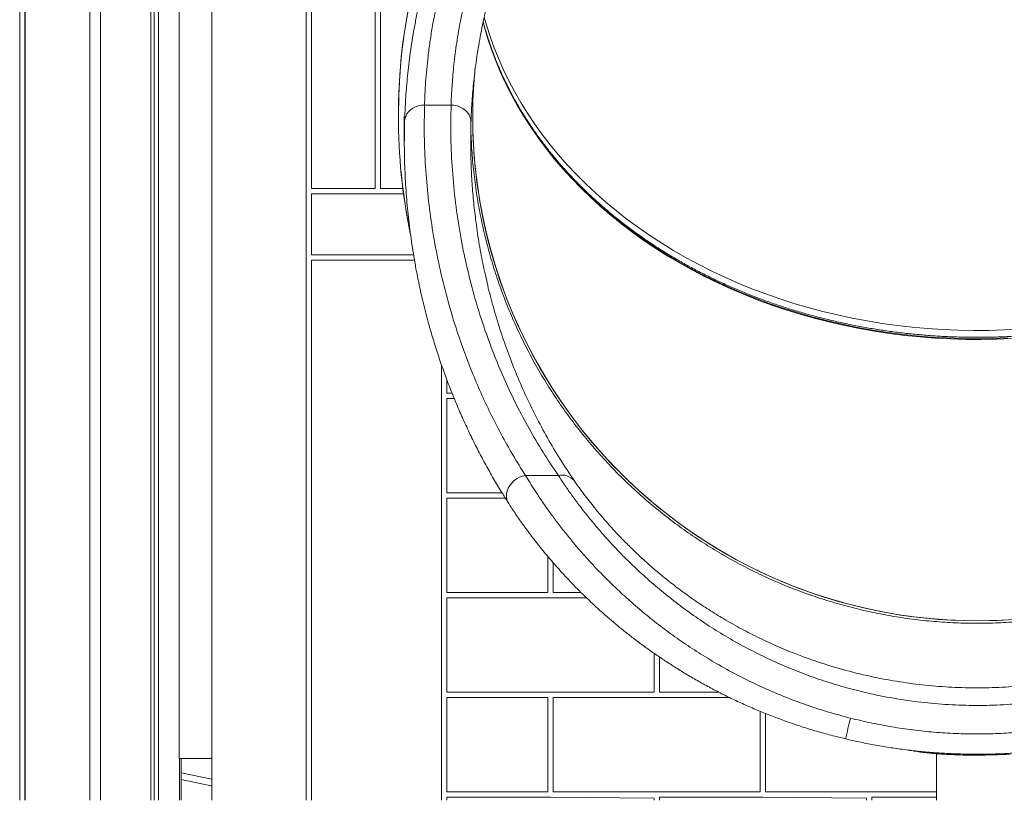
# Model space of a CAD drawing. Units: millimetres. Extents: x -8413 to 47546, y -7929 to 9415.
# Drawn here: x -2460 to -1719, y 6095 to 6683 of the extents above; entities that cross this region are included whole.
import ezdxf

# ---------------------------------------------------------------- set-up
doc = ezdxf.new("R2010")
doc.units = ezdxf.units.MM

msp = doc.modelspace()

# ---------------------------------------------------------------- linework, layer by layer
at = {"color": 7, "linetype": 'Continuous', "lineweight": 15}
for p, q in [((-2460.36, 6094.92), (-2460.36, 9404.92)), ((-2456.46, 6094.92), (-2456.46, 9404.92)), ((-2456.36, 6094.92), (-2456.36, 9404.92)), ((-2407.48, 6094.92), (-2407.48, 9404.92)), ((-2399.48, 6094.92), (-2399.48, 9404.92)), ((-2361.49, 6094.92), (-2361.49, 9404.92)), ((-2359.02, 6094.92), (-2359.02, 9404.92)), ((-2355.84, 6094.92), (-2355.84, 9404.92)), ((-2340.14, 6126.33), (-2340.14, 7316.99)), ((-2315.57, 7116.38), (-2315.57, 6094.92)), ((-2244.57, 7116.38), (-2244.57, 6094.92)), ((-2240.57, 7116.38), (-2240.57, 6555.5)), ((-2192.53, 6704.5), (-2192.53, 6555.5)), ((-2188.53, 6704.48), (-2188.53, 6555.5)), ((-2135.44, 6618.41), (-2155.45, 6618.41)), ((-2170.67, 6609.73), (-2170.67, 6590.65)), ((-2240.57, 6555.5), (-2192.53, 6555.5)), ((-2240.57, 6551.5), (-2240.57, 6505.5)), ((-2240.57, 6551.5), (-2171.22, 6551.5)), ((-2188.53, 6555.5), (-2171.74, 6555.5)), ((-2240.57, 6505.5), (-2163.54, 6505.5)), ((-2240.57, 6501.5), (-2240.57, 6094.92)), ((-2240.57, 6501.5), (-2162.88, 6501.5)), ((-2142.57, 6094.92), (-2142.57, 6422.54)), ((-2138.57, 6401.37), (-2138.57, 6411.47)), ((-2134.67, 6401.37), (-2138.57, 6401.37)), ((-2138.57, 6326.37), (-2138.57, 6397.37)), ((-2138.57, 6397.37), (-2133.01, 6397.37)), ((-2079.43, 6339.51), (-2054.66, 6339.51)), ((-2097.05, 6326.37), (-2138.57, 6326.37)), ((-2138.57, 6251.37), (-2138.57, 6322.37)), ((-2138.57, 6322.37), (-2094.54, 6322.37)), ((-2062.57, 6278.53), (-2062.57, 6251.37)), ((-2058.57, 6273.85), (-2058.57, 6251.37)), ((-2062.57, 6251.37), (-2138.57, 6251.37)), ((-2138.57, 6176.37), (-2138.57, 6247.37)), ((-2138.57, 6247.37), (-2033.46, 6247.37)), ((-2058.57, 6251.37), (-2037.54, 6251.37)), ((-1982.57, 6205.58), (-1982.57, 6176.37)), ((-1978.57, 6202.85), (-1978.57, 6176.37)), ((-1982.57, 6176.37), (-2138.57, 6176.37)), ((-2138.57, 6101.37), (-2138.57, 6172.37)), ((-2138.57, 6172.37), (-2062.57, 6172.37)), ((-2062.57, 6172.37), (-2062.57, 6101.37)), ((-1925.9, 6172.37), (-2058.57, 6172.37)), ((-2058.57, 6172.37), (-2058.57, 6101.37)), ((-1933.9, 6176.37), (-1978.57, 6176.37)), ((-1902.57, 6161.9), (-1902.57, 6101.37)), ((-1898.57, 6160.26), (-1898.57, 6101.37)), ((-2315.57, 6126.33), (-2340.14, 6126.33)), ((-2340.1, 6094.92), (-2340.1, 6126.33)), ((-2338.8, 6094.92), (-2338.8, 6126.33)), ((-1769.71, 6129.97), (-1769.71, 6094.92)), ((-2062.57, 6101.37), (-2138.57, 6101.37)), ((-2138.57, 6094.92), (-2138.57, 6097.37)), ((-2060.58, 6097.37), (-2138.57, 6097.37)), ((-2060.58, 6097.37), (-1982.57, 6096.55)), ((-1902.57, 6101.37), (-2058.57, 6101.37)), ((-1982.57, 6096.55), (-1982.57, 6094.92)), ((-1978.57, 6097.37), (-1978.57, 6094.92)), ((-1900.58, 6097.37), (-1978.57, 6097.37)), ((-1900.58, 6097.37), (-1822.57, 6096.55)), ((-1769.71, 6101.37), (-1898.57, 6101.37)), ((-1822.57, 6096.55), (-1822.57, 6094.92)), ((-1818.57, 6097.37), (-1818.57, 6094.92)), ((-1769.71, 6097.37), (-1818.57, 6097.37))]:
    msp.add_line(p, q, dxfattribs=at)
at = {"color": 8, "linetype": 'Continuous', "lineweight": 15}
msp.add_line((-2338.8, 6115.67), (-2315.57, 6110.9), dxfattribs=at)
at = {"color": 8, "linetype": 'Continuous', "lineweight": 15, "flags": 128}
for points in [[(-2110.58, 6684.56), (-2109.37, 6680.28), (-2106.59, 6671.46), (-2103.48, 6662.72), (-2100.03, 6654.05), (-2096.25, 6645.47), (-2092.14, 6636.99), (-2087.71, 6628.6), (-2082.95, 6620.33), (-2077.88, 6612.17), (-2072.5, 6604.14), (-2066.81, 6596.24), (-2060.81, 6588.48), (-2054.53, 6580.87), (-2047.95, 6573.41), (-2041.08, 6566.12), (-2033.94, 6558.98), (-2026.53, 6552.03), (-2018.85, 6545.25), (-2010.91, 6538.66), (-2002.72, 6532.26), (-1994.29, 6526.07), (-1985.63, 6520.07), (-1976.74, 6514.29), (-1967.63, 6508.72), (-1958.31, 6503.37), (-1948.78, 6498.24), (-1939.07, 6493.35), (-1929.17, 6488.69), (-1919.09, 6484.27), (-1908.85, 6480.09), (-1898.46, 6476.16), (-1887.91, 6472.48), (-1877.23, 6469.05), (-1866.42, 6465.88), (-1855.5, 6462.97), (-1844.47, 6460.32), (-1833.34, 6457.94), (-1822.12, 6455.82), (-1810.83, 6453.97), (-1799.47, 6452.4), (-1788.05, 6451.09), (-1776.59, 6450.06), (-1765.1, 6449.3), (-1753.58, 6448.82), (-1742.05, 6448.62), (-1730.52, 6448.68), (-1718.99, 6449.03), (-1707.49, 6449.65)], [(-1713.24, 6442.52), (-1724.76, 6442.04), (-1736.29, 6441.83), (-1747.82, 6441.9), (-1759.35, 6442.25), (-1770.85, 6442.87), (-1782.33, 6443.76), (-1793.77, 6444.93), (-1805.16, 6446.37), (-1816.48, 6448.08), (-1827.74, 6450.07), (-1838.91, 6452.32), (-1850, 6454.83), (-1860.98, 6457.61), (-1871.84, 6460.65), (-1882.59, 6463.95), (-1893.2, 6467.51), (-1903.67, 6471.31), (-1913.99, 6475.37), (-1924.15, 6479.67), (-1934.14, 6484.21), (-1943.95, 6488.99), (-1953.57, 6494), (-1962.99, 6499.23), (-1972.21, 6504.69), (-1981.21, 6510.37), (-1989.99, 6516.26), (-1998.54, 6522.36), (-2006.85, 6528.66), (-2014.91, 6535.15), (-2022.72, 6541.84), (-2030.27, 6548.7), (-2037.55, 6555.75), (-2044.55, 6562.96), (-2051.27, 6570.34), (-2057.71, 6577.88), (-2063.85, 6585.57), (-2069.69, 6593.4), (-2075.23, 6601.36), (-2080.46, 6609.46), (-2085.37, 6617.67), (-2089.97, 6626), (-2094.24, 6634.44), (-2098.18, 6642.97), (-2101.8, 6651.6), (-2105.08, 6660.3), (-2108.02, 6669.08), (-2110.62, 6677.93), (-2111.38, 6680.76)], [(-1739.17, 6442.44), (-1750.7, 6442.58), (-1762.22, 6442.99), (-1773.73, 6443.68), (-1785.19, 6444.64), (-1796.62, 6445.88), (-1807.99, 6447.39), (-1819.3, 6449.17), (-1830.54, 6451.22), (-1841.69, 6453.54), (-1852.75, 6456.12), (-1863.7, 6458.96), (-1874.54, 6462.07), (-1885.26, 6465.43), (-1895.83, 6469.05), (-1906.27, 6472.92), (-1916.55, 6477.04), (-1926.67, 6481.4), (-1936.61, 6486), (-1946.37, 6490.84), (-1955.95, 6495.9), (-1965.32, 6501.2), (-1974.48, 6506.71), (-1983.43, 6512.44), (-1992.15, 6518.38), (-2000.64, 6524.53), (-2008.89, 6530.88), (-2016.89, 6537.42), (-2024.63, 6544.15), (-2032.11, 6551.06), (-2039.32, 6558.15), (-2046.26, 6565.41), (-2052.91, 6572.83), (-2059.27, 6580.4), (-2065.34, 6588.13), (-2071.11, 6595.99), (-2076.57, 6603.99), (-2081.72, 6612.12), (-2086.55, 6620.36), (-2091.07, 6628.72), (-2095.26, 6637.18), (-2099.12, 6645.74), (-2102.65, 6654.38), (-2105.85, 6663.11), (-2108.7, 6671.91), (-2111.22, 6680.77), (-2111.35, 6681.25)], [(-1716.12, 6442.99), (-1727.64, 6442.58), (-1739.17, 6442.44)], [(-2092, 6318.33), (-2092.71, 6319.59), (-2093.39, 6321.5), (-2093.7, 6323.54), (-2093.63, 6325.66), (-2093.19, 6327.8), (-2092.39, 6329.9), (-2091.25, 6331.92), (-2089.8, 6333.79), (-2088.07, 6335.48), (-2086.12, 6336.92), (-2083.99, 6338.1), (-2081.74, 6338.97), (-2079.43, 6339.51)]]:
    msp.add_lwpolyline(points, dxfattribs=at)
at = {"color": 7, "linetype": 'Continuous', "lineweight": 15, "flags": 128}
for points in [[(-2170.44, 6605.91), (-2170.2, 6607.9), (-2169.61, 6609.83), (-2168.68, 6611.65), (-2167.43, 6613.33), (-2165.9, 6614.82), (-2164.13, 6616.08), (-2162.15, 6617.1), (-2160, 6617.84), (-2157.76, 6618.28), (-2155.45, 6618.41)], [(-2135.44, 6618.41), (-2133.05, 6618.23), (-2130.72, 6617.72), (-2128.51, 6616.89), (-2126.48, 6615.77), (-2124.68, 6614.39), (-2123.15, 6612.77), (-2121.94, 6610.97), (-2121.07, 6609.03), (-2120.57, 6606.99), (-2120.45, 6604.92)], [(-2315.57, 6105.8), (-2316.05, 6105.89), (-2338.8, 6110.56)]]:
    msp.add_lwpolyline(points, dxfattribs=at)
at = {"color": 7, "linetype": 'Continuous', "lineweight": 15}
for centre, radius, start, end in [((-1739.17, 6610.06), 436, 348.20166, 179.99989), ((-1739.17, 6610.06), 436, 90.00007, 179.99989), ((-1739.17, 6610.06), 380, 175.23433, 179.99989), ((-1739.17, 6610.06), 380, 179.99989, 4.57556), ((-1739.17, 6610.06), 436, 179.99989, 191.68272), ((-1739.17, 6610.06), 436, 179.99989, 191.63209), ((-1739.17, 6610.06), 380, 180.20944, 270.00007), ((-2051.98, 6327.51), 12.29, 41.15184, 102.55777)]:
    msp.add_arc(centre, radius, start, end, dxfattribs=at)
at = {"color": 8, "linetype": 'Continuous', "lineweight": 15}
for centre, radius, start, end in [((-1739.17, 6610.06), 380, 270.00007, 0.21955), ((-1578.29, 6092.08), 264.44, 165.83587, 169.31319), ((-1742.2, 6128.89), 21.83, 176.4809, 178.16722)]:
    msp.add_arc(centre, radius, start, end, dxfattribs=at)
at = {"color": 7, "linetype": 'Continuous', "lineweight": 15}
for points, knots in [([(-2170.44, 6605.91), (-2170.37, 6608.03), (-2170.23, 6612.29), (-2169.89, 6619.19), (-2169.43, 6626.47), (-2168.82, 6634.2), (-2168.04, 6642.35), (-2167.07, 6650.93), (-2165.87, 6659.88), (-2164.47, 6669.06), (-2162.84, 6678.4), (-2160.97, 6687.91), (-2158.84, 6697.66), (-2156.39, 6707.74), (-2153.62, 6718.07), (-2150.49, 6728.68), (-2147.04, 6739.45), (-2144.44, 6746.73), (-2143.14, 6750.37)], [0, 0, 0, 0, 0.061512, 0.123024, 0.184938, 0.246851, 0.310051, 0.37325, 0.436911, 0.500572, 0.561808, 0.623043, 0.68473, 0.746416, 0.809553, 0.872689, 0.936345, 1, 1, 1, 1]), ([(-2129.1, 6751.44), (-2130.7, 6747.12), (-2133.92, 6738.49), (-2138.03, 6725.76), (-2141.68, 6713.11), (-2144.83, 6700.65), (-2147.5, 6688.44), (-2149.68, 6676.75), (-2151.43, 6665.62), (-2152.8, 6655.09), (-2153.86, 6645.03), (-2154.63, 6635.52), (-2155.16, 6626.52), (-2155.36, 6621.12), (-2155.45, 6618.41)], [0, 0, 0, 0, 0.0814899, 0.1630543, 0.2445462, 0.3287493, 0.4130309, 0.4972397, 0.5798497, 0.6625267, 0.7451421, 0.8300716, 0.9150666, 1, 1, 1, 1]), ([(-2135.44, 6618.41), (-2135.37, 6620.41), (-2135.22, 6624.41), (-2134.87, 6630.91), (-2134.39, 6637.78), (-2133.74, 6645.1), (-2132.91, 6652.83), (-2131.87, 6660.99), (-2130.59, 6669.5), (-2129.1, 6678.1), (-2127.41, 6686.69), (-2125.53, 6695.25), (-2123.37, 6704.04), (-2120.91, 6713.11), (-2118.14, 6722.42), (-2115, 6731.96), (-2111.55, 6741.64), (-2108.96, 6748.17), (-2107.66, 6751.44)], [0, 0, 0, 0, 0.063138, 0.126275, 0.189834, 0.253393, 0.318329, 0.383264, 0.448709, 0.514154, 0.5737, 0.633246, 0.693234, 0.753222, 0.814654, 0.876086, 0.938043, 1, 1, 1, 1]), ([(-2093.72, 6739.56), (-2094.93, 6736.36), (-2097.35, 6729.97), (-2100.59, 6720.46), (-2103.55, 6711.05), (-2106.23, 6701.68), (-2108.64, 6692.42), (-2110.79, 6683.28), (-2112.67, 6674.34), (-2114.32, 6665.54), (-2115.74, 6656.93), (-2116.95, 6648.52), (-2117.94, 6640.43), (-2118.75, 6632.62), (-2119.39, 6625.13), (-2119.88, 6617.97), (-2120.23, 6611.18), (-2120.38, 6607.01), (-2120.45, 6604.92)], [0, 0, 0, 0, 0.059072, 0.118145, 0.177696, 0.237247, 0.298251, 0.359255, 0.420737, 0.48222, 0.545786, 0.609352, 0.673387, 0.737422, 0.802843, 0.868265, 0.934132, 1, 1, 1, 1]), ([(-1367.11, 6681.12), (-1367.76, 6678.73), (-1369.16, 6673.53), (-1371.7, 6665.61), (-1374.64, 6657.33), (-1377.89, 6649.13), (-1381.44, 6641), (-1385.29, 6632.96), (-1389.43, 6625), (-1393.86, 6617.15), (-1398.57, 6609.4), (-1403.57, 6601.75), (-1408.85, 6594.23), (-1414.4, 6586.83), (-1420.22, 6579.55), (-1426.3, 6572.41), (-1432.65, 6565.41), (-1439.25, 6558.56), (-1446.09, 6551.86), (-1453.18, 6545.31), (-1460.51, 6538.93), (-1468.07, 6532.72), (-1475.85, 6526.68), (-1483.85, 6520.81), (-1492.06, 6515.13), (-1500.48, 6509.64), (-1509.1, 6504.34), (-1517.91, 6499.24), (-1526.9, 6494.34), (-1536.07, 6489.64), (-1545.4, 6485.16), (-1554.9, 6480.88), (-1564.55, 6476.82), (-1574.35, 6472.98), (-1584.28, 6469.37), (-1594.34, 6465.98), (-1604.52, 6462.82), (-1614.82, 6459.89), (-1625.22, 6457.19), (-1635.71, 6454.73), (-1646.29, 6452.51), (-1656.94, 6450.53), (-1667.67, 6448.79), (-1678.45, 6447.3), (-1689.29, 6446.04), (-1700.16, 6445.04), (-1711.07, 6444.28), (-1722, 6443.77), (-1731.37, 6443.54), (-1739.01, 6443.49), (-1746.65, 6443.54), (-1755.86, 6443.75), (-1766.79, 6444.25), (-1777.7, 6445), (-1788.58, 6446), (-1799.42, 6447.24), (-1810.2, 6448.72), (-1820.93, 6450.45), (-1831.59, 6452.42), (-1842.17, 6454.63), (-1852.67, 6457.08), (-1863.07, 6459.76), (-1873.37, 6462.68), (-1883.55, 6465.83), (-1893.62, 6469.21), (-1903.56, 6472.82), (-1913.36, 6476.65), (-1923.01, 6480.7), (-1932.52, 6484.96), (-1941.86, 6489.44), (-1951.03, 6494.12), (-1960.03, 6499.02), (-1968.85, 6504.11), (-1977.47, 6509.4), (-1985.89, 6514.88), (-1994.11, 6520.55), (-2002.12, 6526.4), (-2009.91, 6532.43), (-2017.48, 6538.63), (-2024.82, 6545.01), (-2031.91, 6551.54), (-2038.77, 6558.23), (-2045.38, 6565.07), (-2051.73, 6572.06), (-2057.83, 6579.19), (-2063.66, 6586.46), (-2069.22, 6593.85), (-2074.51, 6601.37), (-2079.52, 6609), (-2084.24, 6616.74), (-2088.69, 6624.59), (-2092.84, 6632.53), (-2096.7, 6640.56), (-2100.26, 6648.68), (-2103.53, 6656.88), (-2106.49, 6665.14), (-2109.08, 6673.2), (-2110.53, 6678.53), (-2111.22, 6681.06)], [0, 0, 0, 0, 0.009028, 0.019603, 0.030176, 0.040748, 0.051317, 0.061884, 0.072448, 0.08301, 0.09357, 0.104128, 0.114683, 0.125237, 0.135788, 0.146338, 0.156885, 0.167432, 0.177976, 0.188519, 0.199061, 0.209602, 0.220142, 0.230681, 0.241219, 0.251756, 0.262293, 0.272829, 0.283365, 0.293901, 0.304436, 0.31497, 0.325505, 0.336039, 0.346574, 0.357108, 0.367642, 0.378176, 0.38871, 0.399244, 0.409778, 0.420312, 0.430845, 0.441379, 0.451913, 0.462447, 0.472981, 0.483515, 0.494049, 0.500033, 0.505559, 0.516092, 0.526626, 0.53716, 0.547694, 0.558227, 0.568761, 0.579295, 0.589828, 0.600361, 0.610895, 0.621428, 0.631961, 0.642494, 0.653028, 0.663561, 0.674094, 0.684627, 0.69516, 0.705694, 0.716227, 0.726761, 0.737295, 0.747829, 0.758364, 0.768899, 0.779435, 0.789972, 0.800509, 0.811047, 0.821586, 0.832126, 0.842668, 0.853211, 0.863755, 0.874301, 0.884849, 0.895398, 0.90595, 0.916504, 0.92706, 0.937618, 0.948179, 0.958742, 0.969307, 0.979875, 0.990445, 1, 1, 1, 1]), ([(-2155.45, 6618.41), (-2155.58, 6610.68), (-2155.82, 6595.21), (-2154.84, 6572), (-2152.85, 6548.78), (-2149.75, 6525.55), (-2145.54, 6502.32), (-2140.2, 6479.2), (-2133.71, 6456.23), (-2126.83, 6435.75), (-2119.88, 6417.63), (-2113.19, 6401.87), (-2105.84, 6386.17), (-2097.8, 6370.52), (-2089.09, 6354.94), (-2082.65, 6344.65), (-2079.43, 6339.51)], [0, 0, 0, 0, 0.082077, 0.164155, 0.24641, 0.328664, 0.411266, 0.493917, 0.575631, 0.6574, 0.714382, 0.771369, 0.82835, 0.885565, 0.942787, 1, 1, 1, 1]), ([(-2054.66, 6339.51), (-2058.58, 6345.35), (-2066.44, 6357.05), (-2076.87, 6374.82), (-2086.39, 6392.72), (-2094.92, 6410.74), (-2103.24, 6430.45), (-2111.1, 6451.85), (-2118.17, 6474.79), (-2123.97, 6497.63), (-2128.67, 6520.91), (-2132.26, 6544.82), (-2134.64, 6569.34), (-2135.84, 6593.87), (-2135.57, 6610.24), (-2135.44, 6618.41)], [0, 0, 0, 0, 0.065348, 0.130732, 0.196136, 0.261535, 0.326897, 0.409488, 0.49208, 0.572716, 0.653353, 0.74, 0.826675, 0.913352, 1, 1, 1, 1]), ([(-2162.17, 6497.28), (-2162.2, 6497.43), (-2163.43, 6503.55), (-2165.27, 6515.69), (-2167.64, 6533.67), (-2169.3, 6551.7), (-2170.35, 6569.75), (-2170.79, 6587.83), (-2170.56, 6599.88), (-2170.44, 6605.91)], [0, 0, 0, 0, 0.004103, 0.169836, 0.335583, 0.501316, 0.66754, 0.833776, 1, 1, 1, 1]), ([(-2120.45, 6604.92), (-2120.56, 6600.05), (-2120.77, 6590.32), (-2120.5, 6575.72), (-2119.81, 6561.12), (-2118.64, 6546.53), (-2116.95, 6531.3), (-2114.61, 6515.45), (-2112.22, 6501.93), (-2110.41, 6493.92), (-2109.83, 6491.38)], [0, 0, 0, 0, 0.128355, 0.25671, 0.385096, 0.513572, 0.642079, 0.787377, 0.932686, 1, 1, 1, 1]), ([(-1357.87, 6600.47), (-1358.02, 6595.18), (-1358.33, 6584.63), (-1359.76, 6568.86), (-1361.77, 6553.15), (-1364.45, 6537.5), (-1367.81, 6521.83), (-1371.86, 6506.19), (-1376.61, 6490.6), (-1382.04, 6475.18), (-1388.07, 6460.16), (-1394.65, 6445.58), (-1401.76, 6431.42), (-1409.47, 6417.53), (-1417.83, 6403.86), (-1426.82, 6390.44), (-1436.47, 6377.31), (-1446.7, 6364.55), (-1457.36, 6352.38), (-1468.4, 6340.79), (-1479.79, 6329.78), (-1491.66, 6319.23), (-1504.07, 6309.09), (-1517, 6299.41), (-1530.45, 6290.21), (-1544.33, 6281.56), (-1558.42, 6273.6), (-1572.67, 6266.32), (-1587.1, 6259.69), (-1601.87, 6253.63), (-1616.98, 6248.17), (-1632.35, 6243.33), (-1648.01, 6239.12), (-1663.92, 6235.57), (-1679.86, 6232.72), (-1695.72, 6230.56), (-1711.53, 6229.08), (-1727.47, 6228.26), (-1743.54, 6228.1), (-1759.64, 6228.63), (-1775.81, 6229.84), (-1792, 6231.75), (-1807.98, 6234.33), (-1823.66, 6237.55), (-1839.07, 6241.39), (-1854.38, 6245.89), (-1869.6, 6251.06), (-1884.62, 6256.88), (-1899.48, 6263.38), (-1914.13, 6270.54), (-1928.35, 6278.27), (-1942.08, 6286.5), (-1955.35, 6295.22), (-1968.31, 6304.53), (-1980.96, 6314.45), (-1993.2, 6324.92), (-2005.07, 6335.97), (-2016.52, 6347.57), (-2027.39, 6359.57), (-2037.62, 6371.88), (-2047.25, 6384.5), (-2056.4, 6397.58), (-2065.05, 6411.13), (-2073.14, 6425.06), (-2080.69, 6439.41), (-2087.65, 6454.16), (-2093.93, 6469.07), (-2099.51, 6484.07), (-2104.41, 6499.13), (-2108.7, 6514.43), (-2112.37, 6530.03), (-2115.41, 6545.89), (-2117.79, 6562.01), (-2119.5, 6578.27), (-2120.21, 6590.37), (-2120.49, 6597.62), (-2120.52, 6599.42), (-2120.52, 6600.02)], [0, 0, 0, 0, 0.013453, 0.026839, 0.040247, 0.053725, 0.067226, 0.080997, 0.094793, 0.108665, 0.122563, 0.135948, 0.149356, 0.162834, 0.176336, 0.190106, 0.203902, 0.217774, 0.231672, 0.245057, 0.258465, 0.271943, 0.285445, 0.299216, 0.313011, 0.326883, 0.340781, 0.354166, 0.367574, 0.381162, 0.39475, 0.408435, 0.42212, 0.435992, 0.44989, 0.463275, 0.476683, 0.490271, 0.503859, 0.517544, 0.531229, 0.545101, 0.558998, 0.572383, 0.585792, 0.599379, 0.612967, 0.626652, 0.640337, 0.654209, 0.668107, 0.681492, 0.6949, 0.708488, 0.722076, 0.735761, 0.749446, 0.763318, 0.777215, 0.7906, 0.804008, 0.817596, 0.831184, 0.844869, 0.858554, 0.872426, 0.886324, 0.899709, 0.913117, 0.926595, 0.940097, 0.953867, 0.967663, 0.981535, 0.995433, 0.998463, 1, 1, 1, 1]), ([(-2162.3, 6497.55), (-2162.26, 6497.35), (-2161.53, 6493), (-2159.81, 6484.57), (-2157.12, 6472.3), (-2154.1, 6460.18), (-2150.81, 6448.19), (-2147.23, 6436.33), (-2143.36, 6424.6), (-2139.21, 6412.98), (-2134.77, 6401.49), (-2130.05, 6390.1), (-2125.05, 6378.81), (-2119.8, 6367.7), (-2114.31, 6356.79), (-2108.63, 6346.15), (-2102.74, 6335.77), (-2097.24, 6326.55), (-2093.56, 6320.8), (-2092.03, 6318.42)], [0, 0, 0, 0, 0.0033812, 0.0715371, 0.1389598, 0.2057, 0.2718059, 0.3373237, 0.4022974, 0.4667694, 0.5307801, 0.5943683, 0.6575713, 0.7204257, 0.7819735, 0.8420932, 0.9010591, 0.958895, 1, 1, 1, 1]), ([(-2079.43, 6339.51), (-2078.31, 6337.66), (-2076.07, 6333.97), (-2072.25, 6327.97), (-2068.04, 6321.62), (-2063.4, 6314.92), (-2058.32, 6307.9), (-2052.7, 6300.48), (-2046.51, 6292.69), (-2039.72, 6284.57), (-2032.43, 6276.3), (-2024.63, 6267.93), (-2016.33, 6259.52), (-2007.05, 6250.64), (-1996.69, 6241.37), (-1985.21, 6231.81), (-1973.14, 6222.49), (-1960.49, 6213.49), (-1947.29, 6204.86), (-1933.22, 6196.42), (-1918.26, 6188.29), (-1902.41, 6180.57), (-1886.09, 6173.5), (-1869.32, 6167.14), (-1852.16, 6161.46), (-1840.52, 6158.34), (-1834.7, 6156.79)], [0, 0, 0, 0, 0.032585, 0.065196, 0.097782, 0.131299, 0.164843, 0.198361, 0.2346, 0.27087, 0.307113, 0.344381, 0.381677, 0.418949, 0.463714, 0.508518, 0.55329, 0.599281, 0.645305, 0.691302, 0.742178, 0.793089, 0.84397, 0.895969, 0.947999, 1, 1, 1, 1]), ([(-1423.68, 6339.51), (-1425.2, 6337.18), (-1428.26, 6332.53), (-1433.64, 6324.86), (-1439.6, 6316.79), (-1446.18, 6308.36), (-1453.31, 6299.74), (-1461.01, 6291), (-1469.23, 6282.21), (-1477.99, 6273.41), (-1487.25, 6264.68), (-1497.48, 6255.66), (-1508.76, 6246.45), (-1521.13, 6237.16), (-1534.04, 6228.25), (-1547.42, 6219.79), (-1561.2, 6211.84), (-1576.68, 6203.78), (-1593.97, 6195.87), (-1613.14, 6188.34), (-1632.76, 6181.85), (-1652.73, 6176.43), (-1672.94, 6172.12), (-1693.39, 6168.96), (-1714.02, 6166.98), (-1734.81, 6166.17), (-1755.65, 6166.52), (-1776.44, 6168.03), (-1797.07, 6170.7), (-1816.05, 6174.25), (-1833.36, 6178.42), (-1849.06, 6182.93), (-1864.53, 6188.13), (-1879.94, 6194.06), (-1895.22, 6200.76), (-1910.35, 6208.2), (-1925.06, 6216.28), (-1939.29, 6224.92), (-1952.97, 6234.1), (-1966.08, 6243.75), (-1978.61, 6253.78), (-1990.48, 6264.09), (-2001.07, 6274.06), (-2010.43, 6283.57), (-2018.71, 6292.54), (-2026.41, 6301.4), (-2033.51, 6310.06), (-2039.84, 6318.24), (-2045.43, 6325.88), (-2050.38, 6332.99), (-2053.23, 6337.34), (-2054.66, 6339.51)], [0, 0, 0, 0, 0.017468, 0.035, 0.052558, 0.070096, 0.08757, 0.104699, 0.121876, 0.139074, 0.156261, 0.1734, 0.193095, 0.212847, 0.232639, 0.252443, 0.272222, 0.291934, 0.317161, 0.342473, 0.367833, 0.3932, 0.418527, 0.443764, 0.469166, 0.494651, 0.520177, 0.545702, 0.571186, 0.596587, 0.616598, 0.63663, 0.656661, 0.67667, 0.697455, 0.718269, 0.739079, 0.759858, 0.780504, 0.801216, 0.82194, 0.842631, 0.863259, 0.880752, 0.898303, 0.915869, 0.93341, 0.950894, 0.967257, 0.983638, 1, 1, 1, 1]), ([(-2042.73, 6335.6), (-2041.71, 6334.14), (-2039.69, 6331.24), (-2036.28, 6326.56), (-2032.57, 6321.66), (-2028.33, 6316.26), (-2023.5, 6310.37), (-2018.02, 6304.01), (-2012.1, 6297.45), (-2005.71, 6290.73), (-1998.86, 6283.91), (-1991.27, 6276.73), (-1982.85, 6269.25), (-1973.59, 6261.54), (-1963.82, 6253.93), (-1953.55, 6246.5), (-1942.81, 6239.28), (-1931.12, 6232.01), (-1918.44, 6224.79), (-1904.76, 6217.73), (-1890.73, 6211.22), (-1874.58, 6204.51), (-1856.2, 6197.94), (-1835.53, 6191.85), (-1815.12, 6187.09), (-1795.08, 6183.57), (-1775.48, 6181.16), (-1755.6, 6179.77), (-1735.51, 6179.43), (-1715.26, 6180.17), (-1695.33, 6181.96), (-1675.77, 6184.76), (-1656.64, 6188.52), (-1637.56, 6193.3), (-1618.6, 6199.14), (-1599.84, 6206.02), (-1583.05, 6213.22), (-1568.17, 6220.44), (-1555.11, 6227.44), (-1542.31, 6234.97), (-1529.82, 6243.02), (-1517.71, 6251.54), (-1505.94, 6260.53), (-1494.61, 6269.95), (-1484.95, 6278.66), (-1476.94, 6286.39), (-1470.38, 6293.06), (-1464.22, 6299.65), (-1458.48, 6306.11), (-1453.15, 6312.4), (-1448.17, 6318.56), (-1443.56, 6324.53), (-1439.31, 6330.29), (-1436.84, 6333.83), (-1435.61, 6335.6)], [0, 0, 0, 0, 0.012018, 0.024036, 0.036177, 0.048317, 0.06249, 0.076675, 0.090849, 0.105437, 0.120037, 0.134626, 0.151496, 0.168382, 0.185255, 0.202593, 0.219943, 0.237284, 0.257448, 0.277638, 0.297833, 0.318003, 0.345924, 0.373873, 0.401797, 0.427358, 0.452938, 0.478499, 0.504729, 0.530977, 0.557207, 0.582455, 0.607721, 0.632968, 0.658916, 0.684885, 0.710829, 0.730281, 0.749744, 0.769194, 0.789165, 0.809152, 0.829119, 0.850052, 0.870983, 0.885265, 0.899556, 0.913837, 0.92797, 0.942114, 0.956246, 0.970827, 0.98542, 1, 1, 1, 1]), ([(-2092.02, 6318.33), (-2091.64, 6317.73), (-2090.44, 6315.87), (-2088.24, 6312.55), (-2085.4, 6308.38), (-2082.36, 6304.04), (-2079.13, 6299.57), (-2075.71, 6294.97), (-2072.11, 6290.27), (-2068.29, 6285.44), (-2064.23, 6280.47), (-2059.91, 6275.35), (-2055.35, 6270.13), (-2050.56, 6264.83), (-2045.56, 6259.49), (-2040.34, 6254.12), (-2034.87, 6248.69), (-2029.11, 6243.19), (-2023.06, 6237.63), (-2016.75, 6232.06), (-2010.18, 6226.49), (-2003.37, 6220.97), (-1996.29, 6215.48), (-1988.93, 6210.03), (-1981.26, 6204.61), (-1973.3, 6199.25), (-1965.05, 6193.97), (-1956.51, 6188.77), (-1947.69, 6183.69), (-1938.6, 6178.74), (-1929.25, 6173.94), (-1919.66, 6169.32), (-1909.87, 6164.91), (-1899.81, 6160.69), (-1889.51, 6156.67), (-1878.97, 6152.88), (-1868.29, 6149.35), (-1857.45, 6146.1), (-1847.4, 6143.34), (-1840.93, 6141.79), (-1838.14, 6141.13)], [0, 0, 0, 0, 0.010522, 0.033053, 0.055622, 0.078221, 0.100835, 0.12345, 0.146069, 0.168431, 0.19158, 0.215023, 0.238713, 0.262591, 0.286584, 0.310637, 0.334953, 0.359927, 0.385316, 0.411078, 0.437153, 0.463469, 0.48997, 0.517166, 0.544815, 0.572935, 0.601535, 0.630613, 0.660156, 0.69014, 0.720526, 0.751258, 0.78226, 0.813397, 0.845497, 0.87772, 0.910089, 0.942621, 0.975332, 1, 1, 1, 1]), ([(-1834.7, 6156.79), (-1829.52, 6155.54), (-1819.18, 6153.05), (-1803.48, 6150.13), (-1787.6, 6147.79), (-1771.56, 6146.12), (-1755.38, 6145.11), (-1739.25, 6144.77), (-1723.21, 6145.1), (-1707.27, 6146.08), (-1691.31, 6147.72), (-1675.35, 6150.05), (-1659.4, 6153), (-1648.89, 6155.52), (-1643.64, 6156.79)], [0, 0, 0, 0, 0.082676, 0.165387, 0.248063, 0.33203, 0.416033, 0.5, 0.582677, 0.665389, 0.748066, 0.832032, 0.916035, 1, 1, 1, 1]), ([(-1838.14, 6141.14), (-1835.81, 6140.59), (-1829.76, 6139.15), (-1819.89, 6137.16), (-1808.52, 6135.14), (-1797.05, 6133.44), (-1785.5, 6132.03), (-1773.9, 6130.94), (-1762.26, 6130.16), (-1750.59, 6129.69), (-1738.88, 6129.54), (-1727.17, 6129.7), (-1715.49, 6130.18), (-1703.85, 6130.98), (-1692.28, 6132.09), (-1680.76, 6133.51), (-1669.27, 6135.24), (-1657.82, 6137.3), (-1648.12, 6139.27), (-1642.27, 6140.66), (-1640.2, 6141.16)], [0, 0, 0, 0, 0.035958, 0.093469, 0.151228, 0.20927, 0.26767, 0.325989, 0.384259, 0.442764, 0.501404, 0.560081, 0.618663, 0.677053, 0.735178, 0.79322, 0.851398, 0.909689, 0.967962, 1, 1, 1, 1]), ([(-1790.33, 6132.67), (-1790.09, 6132.62), (-1789.3, 6132.44), (-1787.72, 6132.15), (-1785.59, 6131.79), (-1783.26, 6131.44), (-1781.37, 6131.18), (-1780.22, 6131.04), (-1779.96, 6131)], [0, 0, 0, 0, 0.09662, 0.316114, 0.525668, 0.733937, 0.941509, 1, 1, 1, 1]), ([(-1764.02, 6129.58), (-1765.08, 6129.65), (-1767.22, 6129.78), (-1770.95, 6130.06), (-1775.11, 6130.45), (-1778.22, 6130.78), (-1779.61, 6130.97), (-1779.66, 6130.98)], [0, 0, 0, 0, 0.193391, 0.389059, 0.684736, 0.98884, 1, 1, 1, 1]), ([(-1714.32, 6129.58), (-1722.58, 6129.25), (-1735, 6128.75), (-1751.57, 6128.99), (-1759.87, 6129.39), (-1764.02, 6129.58)], [0, 0, 0, 0, 0.498951, 0.749475, 1, 1, 1, 1])]:
    msp.add_open_spline(points, degree=3, knots=knots, dxfattribs=at)
at = {"color": 8, "linetype": 'Continuous', "lineweight": 15}
msp.add_open_spline([(-2109.83, 6491.38), (-2109.2, 6488.44), (-2107.38, 6480.01), (-2103.69, 6466.11), (-2098.78, 6449.71), (-2093.15, 6433.29), (-2086.8, 6416.88), (-2079.67, 6400.47), (-2071.77, 6384.11), (-2063.02, 6367.83), (-2053.47, 6351.62), (-2046.31, 6340.94), (-2042.73, 6335.6)], degree=3, knots=[0, 0, 0, 0, 0.055611, 0.159552, 0.263502, 0.367442, 0.472591, 0.577752, 0.682898, 0.788595, 0.894309, 1, 1, 1, 1], dxfattribs=at)

doc.saveas('drawing.dxf')
